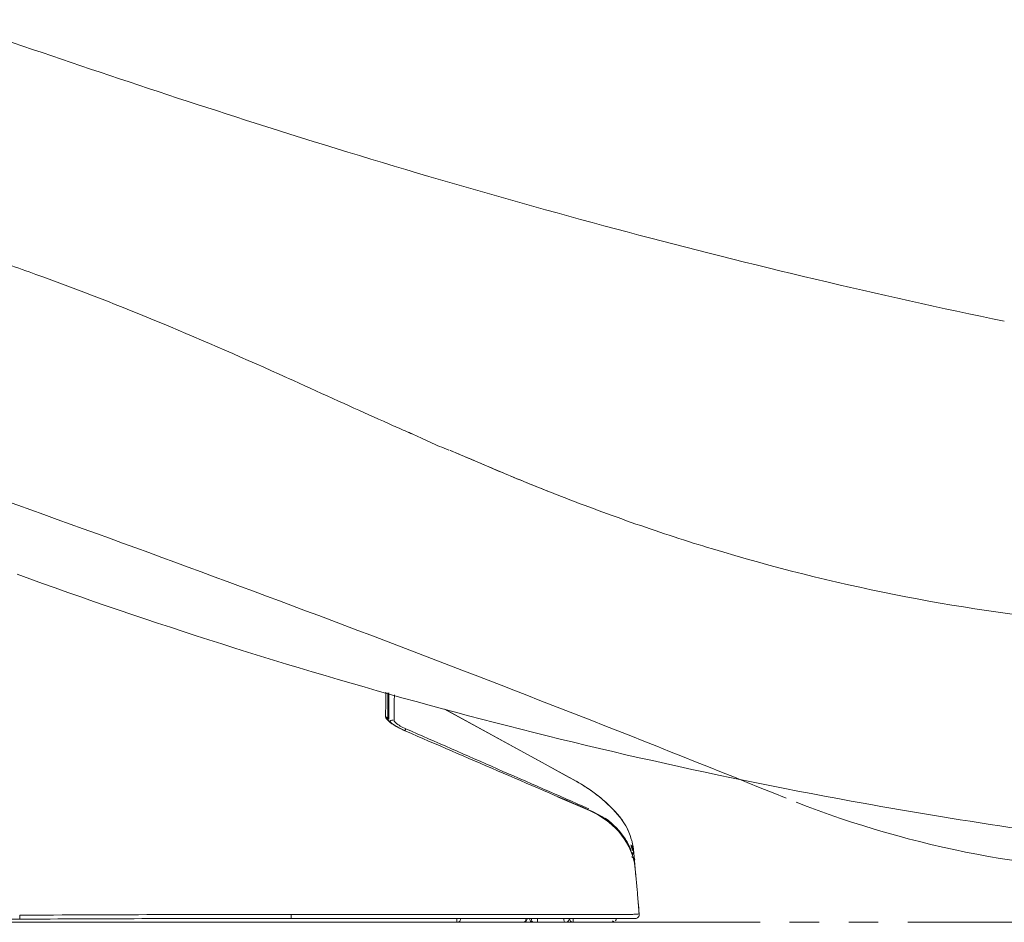
# Model space of a CAD drawing. Units: millimetres. Extents: x 3124 to 3570, y 1131 to 1665.
# Drawn here: x 3164 to 3206, y 1132 to 1171 of the extents above; entities that cross this region are included whole.
import ezdxf
from ezdxf.lldxf.tags import DXFTag

# ---------------------------------------------------------------- set-up
doc = ezdxf.new("R2010")
doc.units = ezdxf.units.MM
doc.linetypes.add('PHANTOM', pattern=[12.7, 6.35, -1.27, 1.27, -1.27, 1.27, -1.27])
for name, color, linetype in [('1', 7, 'Continuous'), ('202', 7, 'Continuous'), ('203', 7, 'Continuous'), ('204', 7, 'Continuous')]:
    doc.layers.add(name, color=color, linetype=linetype)
tags = doc.linetypes.add('DASHED', pattern=[25.72, 12.86, -12.86]).pattern_tags.tags
tags[6:7] = [DXFTag(74, 4), DXFTag(75, 0), DXFTag(340, '0'), DXFTag(46, 0.0), DXFTag(50, 0.0), DXFTag(44, 0.0), DXFTag(45, 0.0)]
tags[4:5] = [DXFTag(74, 4), DXFTag(75, 0), DXFTag(340, '0'), DXFTag(46, 0.0), DXFTag(50, 0.0), DXFTag(44, 0.0), DXFTag(45, 0.0)]

msp = doc.modelspace()

# ---------------------------------------------------------------- linework, layer by layer
at = {"layer": '1', "color": 7, "linetype": 'Continuous', "lineweight": 18}
for p, q in [((3179.484, 1141.681), (3179.484, 1140.513)), ((3179.517, 1140.557), (3179.517, 1141.684)), ((3186.108, 1138.687), (3181.921, 1140.979)), ((3181.923, 1140.979), (3187.569, 1137.887)), ((3187.277, 1138.047), (3186.108, 1138.687)), ((3187.569, 1137.887), (3187.277, 1138.047)), ((3189.655, 1135.445), (3189.597, 1135.533)), ((3190.073, 1134.608), (3190.053, 1134.836)), ((3190.145, 1133.792), (3190.071, 1134.634)), ((3190.232, 1132.825), (3190.213, 1133.043)), ((3190.243, 1132.693), (3190.232, 1132.825)), ((3190.254, 1132.562), (3190.243, 1132.693)), ((3190.265, 1132.431), (3190.254, 1132.562)), ((3190.276, 1132.299), (3190.265, 1132.431)), ((3190.287, 1132.168), (3190.276, 1132.299)), ((3175.317, 1131.987), (3174.151, 1131.987)), ((3189.818, 1131.987), (3175.317, 1131.987)), ((3190.121, 1131.987), (3189.818, 1131.987)), ((3182.45, 1131.821), (3162.484, 1131.821)), ((3185.305, 1131.821), (3182.457, 1131.821)), ((3185.734, 1131.821), (3185.305, 1131.821)), ((3185.917, 1131.821), (3185.734, 1131.821)), ((3187.117, 1131.821), (3185.917, 1131.821)), ((3187.45, 1131.821), (3187.117, 1131.821)), ((3189.131, 1131.821), (3187.45, 1131.821))]:
    msp.add_line(p, q, dxfattribs=at)
for centre, radius, start, end in [((3528.992, 2243.646), 1134.541, 251.044861, 251.399481), ((3311.612, 1597.732), 453.029, 251.39948, 252.28756), ((3276.987, 1489.32), 339.222, 252.28756, 255.10164), ((3268.199, 1456.288), 305.041, 255.10164, 258.23091), ((3241.119, 1360.267), 227.142, 250.02852, 254.72074), ((3237.826, 1348.213), 214.646, 254.72074, 259.68581), ((3179.571, 1140.534), 0.0681, 185.0422, 224.6715), ((3180.085, 1141.042), 0.791, 224.6715, 230.3266), ((3180.63, 1141.7), 1.645, 230.3266, 233.0464), ((3180.773, 1141.89), 1.883, 233.0464, 236.19), ((3181.147, 1142.448), 2.554, 236.19, 238.5074), ((3181.344, 1142.769), 2.931, 238.5074, 240.8262), ((3181.586, 1143.202), 3.427, 240.8262, 242.8093), ((3181.681, 1143.389), 3.636, 242.8093, 244.82), ((3181.995, 1144.056), 4.374, 244.82, 246.4918), ((3721.674, 2389.7), 1361.907, 246.57491, 246.755625), ((4363.373, 3883.698), 2987.887, 246.755625, 246.837997), ((3184.368, 1132.04), 6.666, 56.7475, 61.3012), ((3184.368, 1132.04), 6.667, 41.6793, 61.3), ((3184.369, 1132.041), 6.665, 52.1929, 56.7475), ((3184.401, 1132.082), 6.612, 41.4702, 52.1929), ((3212.871, 1177.321), 43.333, 248.5617, 259.2724), ((3239.792, 1359.011), 225.622, 259.68581, 263.20005), ((3186.691, 1133.256), 3.687, 51.7613, 66.8475), ((3186.675, 1133.26), 3.673, 42.0504, 66.3166), ((3186.955, 1133.592), 3.259, 34.7236, 51.7613), ((3187.231, 1134.589), 2.833, 16.6748, 41.6793), ((3187.24, 1134.591), 2.824, 16.6832, 41.4702), ((3187.32, 1133.841), 2.805, 10.609, 42.0504), ((3187.448, 1133.934), 2.66, 23.8225, 34.7236), ((3187.242, 1134.592), 2.822, 13.5202, 16.6832), ((3187.23, 1134.589), 2.834, 10.3707, 13.5202), ((3186.699, 1133.603), 3.478, 15.4762, 23.8225), ((3190.14, 1135.141), 0.203, 180.9683, 204.4654), ((3189.489, 1134.845), 0.513, 15.0728, 24.4654), ((3189.844, 1134.854), 0.167, 326.0548, 340.4556), ((3187.996, 1134.554), 2.065, 12.1471, 15.1597), ((3189.884, 1134.854), 0.167, 311.5196, 338.6416), ((3189.844, 1134.854), 0.167, 340.4556, 354.8556), ((3187.229, 1134.588), 2.835, 10.2083, 11.4642), ((3187.452, 1134.437), 2.622, 9.7743, 12.1471), ((3187.227, 1134.588), 2.837, 8.3268, 10.3707), ((3187.233, 1134.589), 2.831, 8.9507, 10.2083), ((3187.244, 1134.591), 2.82, 6.2702, 8.3268), ((3189.884, 1134.854), 0.167, 338.6416, 5.7637), ((3189.923, 1134.511), 0.133, 14.297, 74.7074), ((3189.916, 1134.487), 0.167, 25.7087, 46.4128), ((3189.916, 1134.487), 0.167, 25.7692, 46.5349), ((3189.916, 1134.487), 0.167, 5.0046, 25.7087), ((3189.916, 1134.487), 0.167, 5.0035, 25.7692), ((3190.258, 1134.624), 0.185, 184.9972, 202.6963), ((3190.036, 1134.531), 0.0552, 327.5184, 22.6963), ((3212.871, 1177.321), 43.333, 259.2724, 269.9832), ((2948.132, 1111.121), 243.072, 5.33445, 5.40715), ((3000.539, 1116.014), 190.437, 5.24165, 5.33445), ((3020.189, 1117.817), 170.705, 5.17962, 5.24165), ((3048.278, 1120.363), 142.501, 5.10531, 5.17962), ((3175.317, -1001.408), 2133.396, 90.313231, 90.51018), ((3051.629, 1131.509), 112.026, 0.28748, 0.31589), ((3097.622, 1131.74), 66.033, 0.23927, 0.28748), ((3163.737, 1132.016), 0.0831, 180.2393, 210.056), ((3175.317, -1001.399), 2133.386, 90.172275, 90.313231), ((3175.317, -1001.434), 2133.421, 90.031322, 90.172275), ((3182.45, 1131.987), 0.167, 270, 0), ((3185.305, 1131.987), 0.167, 270, 0.7142), ((3185.734, 1131.987), 0.167, 180, 270), ((3187.117, 1131.987), 0.167, 270, 0), ((3187.45, 1131.987), 0.167, 180, 270), ((3189.364, 1132.127), 0.336, 226.3497, 232.5552), ((3190.421, 1133.507), 2.075, 232.5552, 233.5625), ((3189.131, 1131.987), 0.167, 282.2524, 294.5048), ((3189.131, 1131.987), 0.167, 321.1876, 340.574), ((3189.131, 1131.987), 0.167, 340.574, 359.9605), ((3190.121, 1132.154), 0.167, 270.0001, 4.8866), ((3189.131, 1131.987), 0.167, 270, 282.2524)]:
    msp.add_arc(centre, radius, start, end, dxfattribs=at)
at = {"layer": '202', "color": 7, "linetype": 'DASHED', "lineweight": 13}
for p, q in [((3175.42, 1155.109), (3175.178, 1155.22)), ((3175.663, 1154.999), (3175.42, 1155.109)), ((3175.905, 1154.889), (3175.663, 1154.999)), ((3176.147, 1154.779), (3175.905, 1154.889)), ((3176.389, 1154.669), (3176.147, 1154.779)), ((3176.631, 1154.559), (3176.389, 1154.669)), ((3176.874, 1154.449), (3176.631, 1154.559)), ((3177.116, 1154.339), (3176.874, 1154.449)), ((3177.358, 1154.23), (3177.116, 1154.339)), ((3177.601, 1154.12), (3177.358, 1154.23)), ((3177.811, 1154.024), (3177.6, 1154.12)), ((3178.022, 1153.929), (3177.811, 1154.024)), ((3178.234, 1153.834), (3178.022, 1153.929)), ((3178.445, 1153.739), (3178.234, 1153.834)), ((3178.656, 1153.644), (3178.445, 1153.739)), ((3178.868, 1153.549), (3178.656, 1153.644)), ((3179.079, 1153.455), (3178.868, 1153.549)), ((3179.291, 1153.36), (3179.079, 1153.455)), ((3179.503, 1153.266), (3179.291, 1153.36)), ((3179.715, 1153.172), (3179.503, 1153.266)), ((3179.799, 1153.135), (3179.715, 1153.172)), ((3179.883, 1153.098), (3179.799, 1153.135)), ((3179.968, 1153.06), (3179.883, 1153.098)), ((3180.052, 1153.023), (3179.968, 1153.06)), ((3180.137, 1152.986), (3180.052, 1153.023)), ((3180.221, 1152.949), (3180.137, 1152.986)), ((3180.306, 1152.912), (3180.221, 1152.949)), ((3180.39, 1152.875), (3180.306, 1152.912)), ((3180.475, 1152.838), (3180.39, 1152.875)), ((3180.559, 1152.801), (3180.475, 1152.838)), ((3181.704, 1152.284), (3181.605, 1152.326)), ((3181.803, 1152.242), (3181.704, 1152.284)), ((3181.902, 1152.201), (3181.803, 1152.242)), ((3182, 1152.159), (3181.902, 1152.201)), ((3182.099, 1152.117), (3182, 1152.159)), ((3186.046, 1150.482), (3185.951, 1150.52)), ((3186.142, 1150.444), (3186.046, 1150.482)), ((3186.237, 1150.406), (3186.142, 1150.444)), ((3186.332, 1150.368), (3186.237, 1150.406)), ((3186.427, 1150.331), (3186.332, 1150.368)), ((3186.522, 1150.293), (3186.427, 1150.331)), ((3186.618, 1150.256), (3186.522, 1150.293)), ((3186.713, 1150.218), (3186.618, 1150.256)), ((3186.808, 1150.181), (3186.713, 1150.218)), ((3186.904, 1150.143), (3186.808, 1150.181))]:
    msp.add_line(p, q, dxfattribs=at)
for centre, radius, start, end in [((3124.633, 1049.615), 117.008, 70.15631, 71.38161), ((3123.692, 1047.008), 119.78, 67.36376, 70.15631), ((3096.089, 980.814), 191.499, 65.61684, 67.36376), ((3128.605, 1035.498), 128.293, 66.08398, 66.20517), ((3110.576, 994.844), 172.765, 65.99398, 66.08398), ((3156.889, 1098.835), 58.927, 65.8619, 65.99398), ((3166.713, 1120.757), 34.905, 65.6389, 65.8619), ((3169.398, 1126.687), 28.395, 65.3642, 65.6389), ((3169.146, 1126.139), 28.999, 65.0952, 65.3642), ((3167.633, 1122.879), 32.593, 64.8553, 65.0952), ((3164.416, 1116.026), 40.163, 64.6606, 64.8553), ((3371.472, 1592.065), 478.954, 246.71592, 246.98829), ((3388.112, 1632.376), 522.562, 246.78887, 247.01428), ((3224.267, 1246.112), 102.985, 247.01428, 248.15802), ((3216.316, 1226.749), 82.055, 246.98829, 248.57796), ((2876.142, 346.283), 853.333, 69.229958, 70.517309), ((3223.029, 1242.936), 99.577, 248.72856, 250.71825), ((3216.863, 1225.311), 80.904, 250.71825, 253.16701), ((3217.531, 1227.517), 83.209, 253.16701, 258.7155), ((3217.26, 1226.159), 81.825, 258.7155, 264.35774), ((2876.142, 346.283), 853.333, 67.942606, 69.229958)]:
    msp.add_arc(centre, radius, start, end, dxfattribs=at)
at = {"layer": '203', "color": 7, "linetype": 'Continuous', "lineweight": 13}
for p, q in [((3179.392, 1141.627), (3179.391, 1141.539)), ((3179.392, 1141.711), (3179.392, 1141.627)), ((3179.76, 1141.604), (3179.759, 1141.518)), ((3179.389, 1141.245), (3179.388, 1141.137)), ((3179.39, 1141.347), (3179.389, 1141.245)), ((3179.391, 1141.539), (3179.39, 1141.445)), ((3179.39, 1141.445), (3179.39, 1141.347)), ((3179.757, 1141.229), (3179.756, 1141.121)), ((3179.758, 1141.331), (3179.757, 1141.229)), ((3179.759, 1141.518), (3179.758, 1141.428)), ((3179.758, 1141.428), (3179.758, 1141.331)), ((3179.386, 1140.908), (3179.385, 1140.787)), ((3179.387, 1141.025), (3179.386, 1140.908)), ((3179.388, 1141.137), (3179.387, 1141.025)), ((3179.753, 1140.765), (3179.752, 1140.635)), ((3179.754, 1140.889), (3179.753, 1140.765)), ((3179.755, 1141.008), (3179.754, 1140.889)), ((3179.756, 1141.121), (3179.755, 1141.008)), ((3179.752, 1140.635), (3179.75, 1140.5)), ((3180.214, 1140.064), (3180.249, 1140.144)), ((3188.151, 1136.624), (3186.766, 1137.212)), ((3190.077, 1134.358), (3190.069, 1134.511)), ((3190.287, 1132.168), (3190.229, 1132.841)), ((3185.917, 1131.987), (3185.917, 1131.821)), ((3189.824, 1132.158), (3188.602, 1132.158))]:
    msp.add_line(p, q, dxfattribs=at)
for centre, radius, start, end in [((2465, 1147.234), 714.414, 359.477886, 359.482936), ((2469.595, 1147.192), 709.819, 359.472804, 359.477886), ((3179.319, 1140.507), 0.167, 35.8736, 67.2411), ((3179.511, 1140.66), 0.128, 179.4728, 221.325), ((3180.394, 1141.436), 1.303, 221.325, 225.6211), ((3179.328, 1140.513), 0.156, 2.4697, 35.8736), ((3180.624, 1141.671), 1.632, 225.6211, 241.3862), ((3179.68, 1140.349), 0.164, 124.5607, 139.4173), ((3179.683, 1140.344), 0.169, 110.1706, 124.5607), ((3179.684, 1140.342), 0.171, 95.8034, 110.1706), ((3179.684, 1140.341), 0.173, 81.535, 95.8034), ((3179.822, 1140.5), 0.0713, 179.4632, 222.2085), ((3180.373, 1141), 0.816, 222.2085, 226.1263), ((3180.483, 1141.114), 0.975, 226.1263, 241.3435), ((3182.23, 1144.615), 4.986, 241.3862, 246.5749), ((3181.482, 1142.942), 3.058, 241.3435, 246.2193), ((3732.398, 2393.179), 1369.294, 246.219333, 246.398925), ((4312.502, 3720.915), 2818.226, 246.398925, 246.486183), ((3186.535, 1133.17), 3.876, 44.9413, 53.7787), ((3187.111, 1133.744), 3.063, 33.7717, 44.9413), ((3187.19, 1133.797), 2.968, 28.6478, 33.7717), ((3186.755, 1133.559), 3.463, 24.2566, 28.6478), ((3189.802, 1134.932), 0.121, 2.7878, 24.2566), ((3189.953, 1134.94), 0.0299, 182.7878, 257.4813), ((3189.845, 1135.078), 0.106, 16.9352, 40.7825), ((3181.454, 1132.523), 8.877, 16.4935, 16.9352), ((3189.812, 1135.104), 0.167, 328.5941, 342.7302), ((3186.602, 1134.047), 3.507, 15.3757, 16.4935), ((3189.812, 1135.104), 0.167, 342.7302, 356.8657), ((3186.685, 1134.07), 3.422, 14.6578, 15.3757), ((3190.073, 1135.117), 0.0874, 173.0543, 195.1597), ((3189.871, 1134.854), 0.167, 316.18, 342.9382), ((3186.898, 1134.126), 3.201, 13.8905, 14.6578), ((3189.871, 1134.854), 0.167, 342.9382, 9.696), ((3189.892, 1134.487), 0.167, 38.9174, 66.3931), ((3189.892, 1134.487), 0.167, 11.444, 38.9174), ((3180.465, 1132.787), 9.74, 8.2948, 9.2792), ((3186.603, 1133.682), 3.536, 5.5837, 8.2948), ((3259.32, 1138.803), 69.348, 184.80063, 184.93167), ((3175.288, -995.994), 2128.153, 90.156196, 90.31323), ((3175.26, -985.823), 2117.981, 89.998407, 90.156196), ((3170.909, 1132.093), 4.41, 358.8743, 359.8661), ((3146.323, 1132.15), 28.996, 359.8661, 0.017), ((3167.769, -270424.113), 271556.271, 89.995604, 89.998407), ((2927.615, 1131.984), 254.836, 359.98463, 0.00175), ((3143.964, 1131.926), 38.486, 359.8713, 359.9846), ((3185.305, 1131.921), 0.1, 270, 332.0572), ((3185.18, 1131.987), 0.242, 332.0572, 0), ((3186.372, 1131.987), 0.712, 180, 188.9945), ((3185.734, 1131.886), 0.0656, 188.9945, 270), ((3188.008, 1131.987), 0.96, 180, 186.6558), ((3187.117, 1131.883), 0.0627, 186.6558, 270), ((2966.114, 1131.987), 221.336, 359.98074, 359.99995), ((3156.025, 1131.923), 31.426, 359.8454, 359.9807), ((3189.131, 1131.987), 0.167, 318.75, 339.3447), ((3189.131, 1131.987), 0.167, 339.3447, 359.9394), ((3189.453, 1150.898), 18.744, 271.1344, 271.7132), ((3190.864, 1103.708), 28.467, 91.3321, 91.7132), ((3190.2, 1132.284), 0.116, 271.3321, 299.3604), ((3190.267, 1132.165), 0.0206, 10.0195, 119.3604)]:
    msp.add_arc(centre, radius, start, end, dxfattribs=at)
at = {"layer": '204', "color": 7, "linetype": 'PHANTOM', "lineweight": 13}
msp.add_line((3189.131, 1131.821), (3300.131, 1131.821), dxfattribs=at)

doc.saveas('drawing.dxf')
